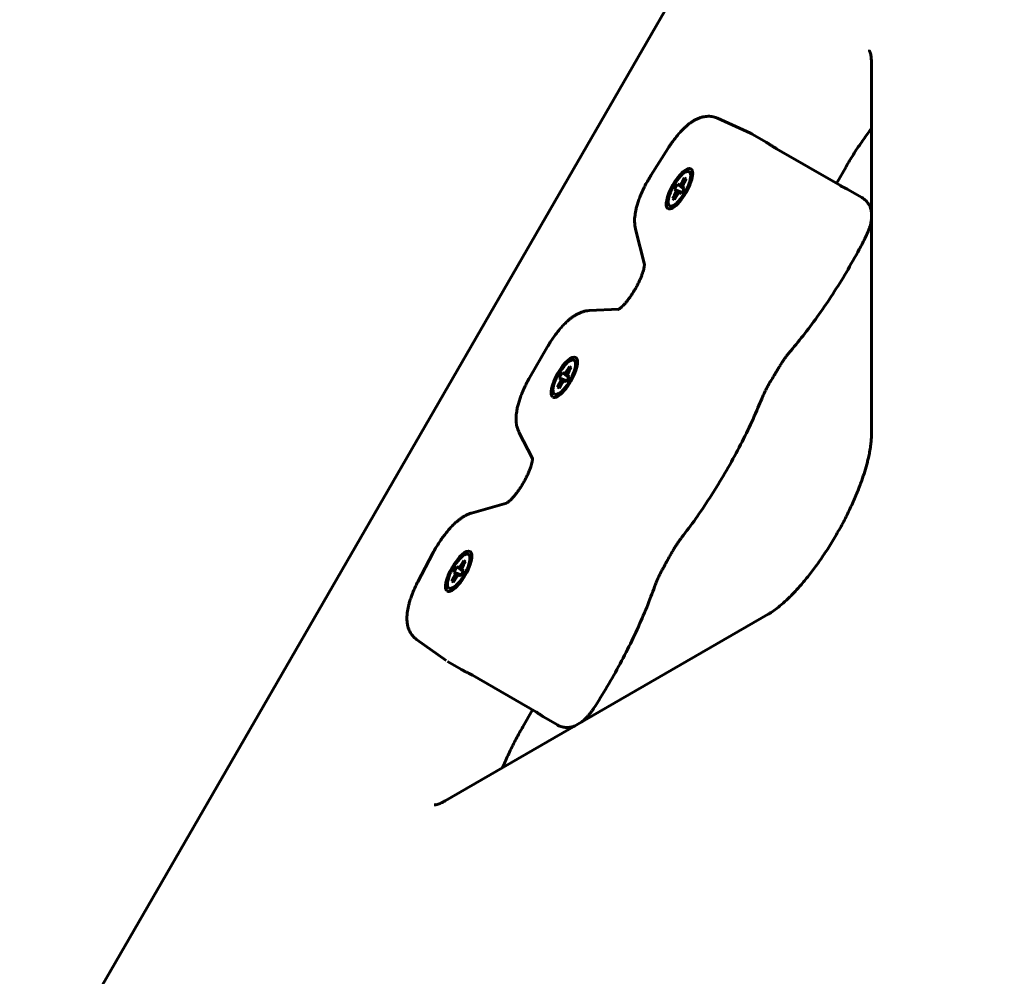
# Model space of a CAD drawing. Units: millimetres. Extents: x -2252 to 2233, y -1929 to 2358.
# Drawn here: x -263 to -87, y 474 to 645 of the extents above; entities that cross this region are included whole.
import ezdxf

# ---------------------------------------------------------------- set-up
doc = ezdxf.new("R2010")
doc.units = ezdxf.units.MM
doc.linetypes.add('K5LT_BASIC', pattern=[0])

msp = doc.modelspace()

# ---------------------------------------------------------------- linework, layer by layer
at = {"color": 150, "linetype": 'K5LT_BASIC', "lineweight": 60}
for p, q in [((-26.08, 858.05), (-760.88, -414.67)), ((-111.23, 570.75), (-111.23, 637.42)), ((-138.74, 627.42), (-132.85, 624.75)), ((-132.55, 624.59), (-130.06, 623.16)), ((-150.63, 617.19), (-147.55, 622.07)), ((-128.2, 621.98), (-116.77, 615.38)), ((-115.76, 618.76), (-117.47, 615.78)), ((-145.36, 615.59), (-144.97, 616.14)), ((-144.97, 616.14), (-144.61, 616.76)), ((-144.97, 616.14), (-144.72, 615.82)), ((-144.66, 615.96), (-144.94, 615.35)), ((-144.3, 616.58), (-144.66, 615.96)), ((-144.61, 616.76), (-144.3, 616.58)), ((-144.61, 616.76), (-144.41, 616.38)), ((-146.41, 614.71), (-145.86, 615.66)), ((-146.41, 614.71), (-145.08, 614.17)), ((-146.2, 614.59), (-146.41, 614.71)), ((-146.39, 613.7), (-146.11, 614.31)), ((-146.11, 614.31), (-146.2, 614.59)), ((-146.2, 614.59), (-145.09, 614.15)), ((-146.11, 614.31), (-145.46, 614.1)), ((-145.68, 614.06), (-146.07, 613.51)), ((-145.86, 615.66), (-145.65, 615.54)), ((-145.86, 615.66), (-144.73, 614.78)), ((-145.39, 614.12), (-145.68, 614.06)), ((-145.65, 615.54), (-145.36, 615.59)), ((-145.65, 615.54), (-144.72, 614.8)), ((-145.39, 614.12), (-145.16, 614.04)), ((-145.18, 614), (-145.39, 614.12)), ((-145.36, 615.59), (-144.86, 615.14)), ((-144.63, 614.95), (-145.18, 614)), ((-144.94, 615.35), (-144.84, 615.07)), ((-144.84, 615.07), (-144.63, 614.95)), ((-144.84, 615.07), (-144.66, 614.91)), ((-115.45, 614.72), (-112.96, 613.28)), ((-146.75, 613.08), (-146.39, 613.7)), ((-146.75, 613.08), (-146.31, 613.09)), ((-146.43, 612.89), (-146.75, 613.08)), ((-146.07, 613.51), (-146.43, 612.89)), ((-146.39, 613.7), (-145.98, 613.64)), ((-151.79, 601.31), (-153.37, 607.63)), ((-153.59, 596.65), (-153.65, 596.55)), ((-161.67, 593.06), (-156.34, 593.33)), ((-172.29, 581.08), (-169.13, 586.56)), ((-165.94, 581.93), (-165.55, 582.48)), ((-165.55, 582.48), (-165.19, 583.1)), ((-165.55, 582.48), (-165.3, 582.15)), ((-165.23, 582.29), (-165.52, 581.68)), ((-164.88, 582.91), (-165.23, 582.29)), ((-165.19, 583.1), (-164.88, 582.91)), ((-165.19, 583.1), (-164.99, 582.72)), ((-166.99, 581.04), (-166.44, 581.99)), ((-166.99, 581.04), (-165.66, 580.5)), ((-166.78, 580.92), (-166.99, 581.04)), ((-166.97, 580.03), (-166.68, 580.64)), ((-166.68, 580.64), (-166.78, 580.92)), ((-166.78, 580.92), (-165.67, 580.48)), ((-166.68, 580.64), (-166.04, 580.43)), ((-166.44, 581.99), (-166.23, 581.87)), ((-166.44, 581.99), (-165.31, 581.11)), ((-166.23, 581.87), (-165.94, 581.93)), ((-166.23, 581.87), (-165.3, 581.13)), ((-165.94, 581.93), (-165.44, 581.47)), ((-165.21, 581.28), (-165.76, 580.33)), ((-165.52, 581.68), (-165.42, 581.4)), ((-165.42, 581.4), (-165.21, 581.28)), ((-165.42, 581.4), (-165.23, 581.24)), ((-167.32, 579.41), (-166.97, 580.03)), ((-167.32, 579.41), (-166.89, 579.42)), ((-167.01, 579.22), (-167.32, 579.41)), ((-166.65, 579.84), (-167.01, 579.22)), ((-166.97, 580.03), (-166.56, 579.97)), ((-166.26, 580.4), (-166.65, 579.84)), ((-165.97, 580.45), (-166.26, 580.4)), ((-165.97, 580.45), (-165.74, 580.37)), ((-165.76, 580.33), (-165.97, 580.45)), ((-171.76, 566.63), (-174.19, 571.37)), ((-173.2, 562.68), (-173.26, 562.58)), ((-182.66, 556.91), (-176.4, 558.69)), ((-192.25, 544.64), (-189.56, 549.75)), ((-185.86, 546.38), (-185.31, 547.34)), ((-185.31, 547.34), (-185.1, 547.22)), ((-185.31, 547.34), (-184.18, 546.45)), ((-185.1, 547.22), (-184.81, 547.27)), ((-185.1, 547.22), (-184.17, 546.47)), ((-184.81, 547.27), (-184.42, 547.82)), ((-184.81, 547.27), (-184.31, 546.82)), ((-184.42, 547.82), (-184.06, 548.44)), ((-184.42, 547.82), (-184.17, 547.49)), ((-184.1, 547.64), (-184.38, 547.02)), ((-183.74, 548.26), (-184.1, 547.64)), ((-184.06, 548.44), (-183.74, 548.26)), ((-184.06, 548.44), (-183.86, 548.06)), ((-186.19, 544.75), (-185.83, 545.37)), ((-185.86, 546.38), (-184.53, 545.85)), ((-185.65, 546.26), (-185.86, 546.38)), ((-185.83, 545.37), (-185.55, 545.99)), ((-185.83, 545.37), (-185.42, 545.32)), ((-185.55, 545.99), (-185.65, 546.26)), ((-185.65, 546.26), (-184.54, 545.83)), ((-185.55, 545.99), (-184.91, 545.78)), ((-185.12, 545.74), (-185.52, 545.19)), ((-184.83, 545.79), (-185.12, 545.74)), ((-184.83, 545.79), (-184.6, 545.72)), ((-184.63, 545.67), (-184.83, 545.79)), ((-184.08, 546.63), (-184.63, 545.67)), ((-184.38, 547.02), (-184.28, 546.75)), ((-184.28, 546.75), (-184.08, 546.63)), ((-184.28, 546.75), (-184.1, 546.59)), ((-186.19, 544.75), (-185.76, 544.77)), ((-185.87, 544.57), (-186.19, 544.75)), ((-185.52, 545.19), (-185.87, 544.57)), ((-187.39, 505.52), (-129.65, 538.85)), ((-187.22, 530.57), (-192.48, 534.34)), ((-186.94, 530.39), (-184.45, 528.95)), ((-182.5, 527.93), (-171.07, 521.33)), ((-171.77, 521.74), (-173.49, 518.76)), ((-169.84, 520.52), (-167.34, 519.08))]:
    msp.add_line(p, q, dxfattribs=at)
for centre, major_axis, start_param, end_param in [((-145.52, 614.83), (-2.05, -3.55), 3.141593, 6.283185), ((-145.52, 614.83), (-1.75, -3.03), 2.780226, 6.283185), ((-145.52, 614.83), (-2.05, -3.55), 0, 3.141593), ((-145.52, 614.83), (-1.75, -3.03), 0.361367, 2.780226), ((-145.52, 614.83), (-1.75, -3.03), 0, 0.361367), ((-166.1, 581.16), (-2.05, -3.55), 3.141593, 6.283185), ((-166.1, 581.16), (-1.75, -3.03), 2.780226, 6.283185), ((-166.1, 581.16), (-2.05, -3.55), 0, 3.141593), ((-166.1, 581.16), (-1.75, -3.03), 0.361367, 2.780226), ((-166.1, 581.16), (-1.75, -3.03), 0, 0.361367), ((-184.97, 546.51), (-2.05, -3.55), 3.141593, 6.283185), ((-184.97, 546.51), (-1.75, -3.03), 2.780226, 6.283185), ((-184.97, 546.51), (-2.05, -3.55), 0, 3.141593), ((-184.97, 546.51), (-1.75, -3.03), 0.361367, 2.780226), ((-184.97, 546.51), (-1.75, -3.03), 0, 0.361367)]:
    msp.add_ellipse(centre, major_axis=major_axis, ratio=0.333333, start_param=start_param, end_param=end_param, dxfattribs=at)
for points, knots in [([(-111.59, 639.47), (-111.6, 639.47), (-111.59, 639.47), (-111.58, 639.45), (-111.57, 639.43), (-111.54, 639.38), (-111.52, 639.35), (-111.48, 639.25), (-111.46, 639.18), (-111.4, 639.01), (-111.38, 638.91), (-111.33, 638.68), (-111.31, 638.56), (-111.28, 638.3), (-111.26, 638.15), (-111.24, 637.83), (-111.24, 637.63), (-111.23, 637.43), (-111.23, 637.43), (-111.23, 637.42)], [0, 0, 0, 0, 2.447691, 2.447691, 5.037768, 5.037768, 7.841664, 7.841664, 10.927531, 10.927531, 14.370269, 14.370269, 17.428288, 17.428288, 20.461416, 20.461416, 23.866896, 23.866896, 24, 24, 24, 24]), ([(-147.55, 622.07), (-147.37, 622.34), (-147.19, 622.62), (-146.83, 623.14), (-146.64, 623.4), (-146.27, 623.89), (-146.08, 624.12), (-145.71, 624.57), (-145.52, 624.79), (-145.18, 625.16), (-145.03, 625.31), (-144.72, 625.62), (-144.57, 625.76), (-144.25, 626.04), (-144.1, 626.18), (-143.78, 626.43), (-143.62, 626.55), (-143.29, 626.78), (-143.13, 626.89), (-142.79, 627.08), (-142.62, 627.18), (-142.35, 627.3), (-142.26, 627.35), (-142.07, 627.43), (-141.98, 627.46), (-141.72, 627.55), (-141.55, 627.6), (-141.21, 627.68), (-141.05, 627.71), (-140.72, 627.75), (-140.56, 627.76), (-140.25, 627.77), (-140.09, 627.76), (-139.79, 627.73), (-139.64, 627.7), (-139.35, 627.64), (-139.21, 627.6), (-138.96, 627.51), (-138.85, 627.47), (-138.74, 627.42)], [0, 0, 0, 0, 2.726572, 2.726572, 5.409342, 5.409342, 8.050427, 8.050427, 10.649292, 10.649292, 12.699314, 12.699314, 14.782522, 14.782522, 16.86573, 16.86573, 18.947734, 18.947734, 21.025493, 21.025493, 23.091948, 23.091948, 24.20454, 24.20454, 25.257258, 25.257258, 27.120483, 27.120483, 28.844941, 28.844941, 30.455712, 30.455712, 31.981159, 31.981159, 33.442942, 33.442942, 34.861602, 34.861602, 36, 36, 36, 36]), ([(-132.55, 624.59), (-132.57, 624.61), (-132.59, 624.62), (-132.63, 624.64), (-132.65, 624.65), (-132.69, 624.67), (-132.71, 624.68), (-132.77, 624.71), (-132.81, 624.73), (-132.85, 624.75)], [0, 0, 0, 0, 0.2, 0.2, 0.4, 0.4, 0.6, 0.6, 1, 1, 1, 1]), ([(-111.23, 625.55), (-111.34, 625.41), (-111.45, 625.27), (-112.05, 624.47), (-112.54, 623.8), (-113.51, 622.39), (-113.99, 621.66), (-114.9, 620.21), (-115.34, 619.49), (-115.76, 618.76)], [61.799701, 61.799701, 61.799701, 61.799701, 63.318717, 63.318717, 70.238926, 70.238926, 77.309661, 77.309661, 84, 84, 84, 84]), ([(-128.2, 621.98), (-128.28, 622.02), (-128.43, 622.11), (-128.63, 622.23), (-128.79, 622.34), (-128.93, 622.43), (-129.08, 622.52), (-129.22, 622.62), (-129.36, 622.71), (-129.49, 622.8), (-129.61, 622.88), (-129.73, 622.95), (-129.85, 623.03), (-129.96, 623.1), (-130.03, 623.14), (-130.06, 623.16)], [0, 0, 0, 0, 2.079296, 3.707841, 4.875652, 5.999376, 7.190426, 8.466733, 9.665218, 10.763151, 11.778377, 12.813814, 14.030217, 15.092279, 16, 16, 16, 16]), ([(-150.63, 617.19), (-150.8, 616.91), (-150.97, 616.63), (-151.3, 616.05), (-151.47, 615.76), (-151.77, 615.17), (-151.91, 614.88), (-152.18, 614.3), (-152.31, 614.01), (-152.55, 613.45), (-152.65, 613.17), (-152.85, 612.62), (-152.94, 612.35), (-153.1, 611.83), (-153.17, 611.58), (-153.28, 611.12), (-153.33, 610.91), (-153.41, 610.51), (-153.44, 610.3), (-153.49, 609.9), (-153.51, 609.71), (-153.54, 609.31), (-153.54, 609.12), (-153.53, 608.73), (-153.52, 608.54), (-153.49, 608.24), (-153.48, 608.14), (-153.44, 607.93), (-153.42, 607.84), (-153.39, 607.7), (-153.38, 607.66), (-153.37, 607.63)], [0, 0, 0, 0, 2.68056, 2.68056, 5.40183, 5.40183, 8.073732, 8.073732, 10.702374, 10.702374, 13.290252, 13.290252, 15.836523, 15.836523, 18.267677, 18.267677, 20.31256, 20.31256, 22.357444, 22.357444, 24.400969, 24.400969, 26.439701, 26.439701, 28.465673, 28.465673, 29.567613, 29.567613, 30.60227, 30.60227, 31, 31, 31, 31]), ([(-116.77, 615.38), (-116.69, 615.33), (-116.55, 615.25), (-116.37, 615.15), (-116.23, 615.08), (-116.11, 615.03), (-116, 614.97), (-115.89, 614.92), (-115.79, 614.88), (-115.71, 614.84), (-115.64, 614.81), (-115.57, 614.78), (-115.52, 614.76), (-115.48, 614.73), (-115.46, 614.72), (-115.45, 614.72)], [0, 0, 0, 0, 2.079296, 3.70784, 4.875652, 5.999376, 7.190426, 8.466733, 9.665218, 10.763151, 11.778377, 12.813814, 14.030217, 15.092279, 16, 16, 16, 16]), ([(-111.23, 610.66), (-111.25, 610.75), (-111.26, 610.84), (-111.3, 611.02), (-111.32, 611.1), (-111.38, 611.31), (-111.43, 611.44), (-111.53, 611.69), (-111.59, 611.82), (-111.72, 612.05), (-111.78, 612.16), (-111.94, 612.38), (-112.02, 612.48), (-112.19, 612.68), (-112.28, 612.77), (-112.47, 612.95), (-112.57, 613.03), (-112.77, 613.17), (-112.86, 613.23), (-112.96, 613.28)], [14.22563, 14.22563, 14.22563, 14.22563, 15.123241, 15.123241, 15.915017, 15.915017, 17.169648, 17.169648, 18.385746, 18.385746, 19.57235, 19.57235, 20.737761, 20.737761, 21.888566, 21.888566, 23.029705, 23.029705, 24, 24, 24, 24]), ([(-112.26, 606.19), (-112.18, 606.36), (-112.1, 606.52), (-111.95, 606.85), (-111.88, 607.01), (-111.75, 607.33), (-111.69, 607.49), (-111.58, 607.81), (-111.53, 607.97), (-111.43, 608.28), (-111.39, 608.43), (-111.32, 608.73), (-111.3, 608.87), (-111.26, 609.1), (-111.25, 609.18), (-111.23, 609.27)], [0, 0, 0, 0, 1.545107, 1.545107, 3.072302, 3.072302, 4.583617, 4.583617, 6.082039, 6.082039, 7.568383, 7.568383, 8.931082, 8.931082, 9.772367, 9.772367, 9.772367, 9.772367]), ([(-125.64, 585.89), (-124.8, 586.88), (-123.96, 587.91), (-122.28, 590.06), (-121.44, 591.2), (-119.77, 593.55), (-118.93, 594.78), (-117.29, 597.3), (-116.49, 598.61), (-114.91, 601.27), (-114.14, 602.64), (-113.01, 604.74), (-112.63, 605.46), (-112.26, 606.19)], [0, 0, 0, 0, 11.759442, 11.759442, 23.78501, 23.78501, 36.05096, 36.05096, 48.546734, 48.546734, 61.2775, 61.2775, 68, 68, 68, 68]), ([(-153.59, 596.65), (-153.46, 596.87), (-153.33, 597.08), (-153.09, 597.52), (-152.98, 597.74), (-152.77, 598.17), (-152.67, 598.38), (-152.48, 598.8), (-152.4, 599), (-152.25, 599.38), (-152.18, 599.57), (-152.07, 599.92), (-152.01, 600.09), (-151.93, 600.39), (-151.9, 600.53), (-151.85, 600.77), (-151.83, 600.87), (-151.81, 601.02), (-151.8, 601.07), (-151.79, 601.17), (-151.79, 601.21), (-151.79, 601.27), (-151.79, 601.29), (-151.79, 601.31), (-151.79, 601.32), (-151.79, 601.33), (-151.79, 601.34), (-151.79, 601.34)], [0, 0, 0, 0, 2.01346, 2.01346, 4.021601, 4.021601, 5.987622, 5.987622, 7.907347, 7.907347, 9.774229, 9.774229, 11.579078, 11.579078, 13.312147, 13.312147, 14.839265, 14.839265, 15.861184, 15.861184, 16.883103, 16.883103, 17.873827, 17.873827, 17.900811, 17.900811, 19, 19, 19, 19]), ([(-153.65, 596.55), (-153.78, 596.34), (-153.91, 596.13), (-154.18, 595.73), (-154.31, 595.53), (-154.58, 595.16), (-154.71, 594.99), (-154.97, 594.66), (-155.1, 594.51), (-155.34, 594.23), (-155.46, 594.11), (-155.68, 593.88), (-155.78, 593.79), (-155.93, 593.65), (-155.99, 593.6), (-156.09, 593.52), (-156.14, 593.48), (-156.23, 593.41), (-156.27, 593.38), (-156.32, 593.35), (-156.33, 593.34), (-156.36, 593.32), (-156.38, 593.31), (-156.42, 593.28), (-156.43, 593.27), (-156.45, 593.26), (-156.45, 593.27), (-156.44, 593.27)], [0, 0, 0, 0, 2.073187, 2.073187, 4.102706, 4.102706, 6.0848, 6.0848, 8.013143, 8.013143, 9.879047, 9.879047, 11.584426, 11.584426, 12.634358, 12.634358, 13.691693, 13.691693, 14.746944, 14.746944, 15.14048, 15.14048, 15.802195, 15.802195, 16.852374, 16.852374, 18, 18, 18, 18]), ([(-169.13, 586.56), (-168.96, 586.85), (-168.79, 587.13), (-168.43, 587.69), (-168.25, 587.96), (-167.89, 588.49), (-167.7, 588.74), (-167.33, 589.23), (-167.14, 589.46), (-166.77, 589.91), (-166.58, 590.12), (-166.2, 590.53), (-166.01, 590.72), (-165.64, 591.08), (-165.45, 591.25), (-165.11, 591.54), (-164.95, 591.67), (-164.63, 591.91), (-164.47, 592.03), (-164.13, 592.24), (-163.97, 592.34), (-163.71, 592.48), (-163.62, 592.52), (-163.44, 592.61), (-163.35, 592.65), (-163.09, 592.76), (-162.91, 592.82), (-162.57, 592.92), (-162.41, 592.96), (-162.05, 593.03), (-161.86, 593.05), (-161.67, 593.06)], [0, 0, 0, 0, 2.729458, 2.729458, 5.412586, 5.412586, 8.052093, 8.052093, 10.650597, 10.650597, 13.207547, 13.207547, 15.718512, 15.718512, 18.156917, 18.156917, 20.210474, 20.210474, 22.264031, 22.264031, 24.315348, 24.315348, 25.370894, 25.370894, 26.405577, 26.405577, 28.320545, 28.320545, 30.088966, 30.088966, 32, 32, 32, 32]), ([(-127.58, 583.18), (-127.46, 583.38), (-127.34, 583.58), (-127.08, 583.97), (-126.96, 584.16), (-126.7, 584.54), (-126.56, 584.72), (-126.3, 585.08), (-126.17, 585.25), (-125.9, 585.58), (-125.77, 585.74), (-125.64, 585.89)], [0, 0, 0, 0, 5.4, 5.4, 10.8, 10.8, 16.2, 16.2, 21.6, 21.6, 27, 27, 27, 27]), ([(-127.58, 583.18), (-127.7, 582.99), (-127.81, 582.81), (-128.03, 582.44), (-128.14, 582.26), (-128.37, 581.89), (-128.48, 581.7), (-128.81, 581.15), (-129.03, 580.78), (-129.26, 580.41)], [0, 0, 0, 0, 5.4, 5.4, 10.8, 10.8, 16.2, 16.2, 27, 27, 27, 27]), ([(-172.29, 581.08), (-172.46, 580.79), (-172.62, 580.5), (-172.92, 579.92), (-173.07, 579.62), (-173.34, 579.05), (-173.47, 578.76), (-173.7, 578.19), (-173.81, 577.91), (-174.01, 577.36), (-174.1, 577.09), (-174.27, 576.56), (-174.34, 576.31), (-174.46, 575.8), (-174.52, 575.55), (-174.59, 575.12), (-174.62, 574.94), (-174.67, 574.59), (-174.68, 574.42), (-174.7, 574.19), (-174.7, 574.12), (-174.71, 573.86), (-174.71, 573.67), (-174.7, 573.37), (-174.69, 573.28), (-174.68, 573.08), (-174.67, 572.98), (-174.63, 572.7), (-174.59, 572.52), (-174.51, 572.18), (-174.46, 572.02), (-174.34, 571.69), (-174.27, 571.53), (-174.19, 571.37)], [0, 0, 0, 0, 2.728543, 2.728543, 5.411704, 5.411704, 8.051232, 8.051232, 10.64971, 10.64971, 13.206653, 13.206653, 15.717666, 15.717666, 18.173395, 18.173395, 20.063174, 20.063174, 21.789011, 21.789011, 22.452966, 22.452966, 24.512551, 24.512551, 25.552821, 25.552821, 26.587846, 26.587846, 28.488788, 28.488788, 30.244639, 30.244639, 32, 32, 32, 32]), ([(-130.81, 577.32), (-130.73, 577.52), (-130.65, 577.72), (-130.46, 578.13), (-130.37, 578.34), (-130.16, 578.76), (-130.06, 578.97), (-129.84, 579.38), (-129.73, 579.59), (-129.5, 580), (-129.38, 580.21), (-129.26, 580.41)], [0, 0, 0, 0, 4, 4, 8, 8, 12, 12, 16, 16, 20, 20, 20, 20]), ([(-145.13, 552.52), (-144.28, 553.62), (-143.44, 554.75), (-141.77, 557.12), (-140.93, 558.34), (-139.3, 560.88), (-138.49, 562.18), (-136.91, 564.85), (-136.14, 566.22), (-134.68, 568.95), (-133.98, 570.32), (-132.68, 573.03), (-132.06, 574.37), (-131.26, 576.24), (-131.03, 576.78), (-130.81, 577.32)], [0, 0, 0, 0, 11.79978, 11.79978, 23.829493, 23.829493, 36.084387, 36.084387, 48.570027, 48.570027, 60.929446, 60.929446, 73.058911, 73.058911, 78, 78, 78, 78]), ([(-111.23, 570.75), (-111.23, 570.48), (-111.24, 570.19), (-111.29, 569.57), (-111.32, 569.24), (-111.42, 568.55), (-111.47, 568.18), (-111.61, 567.47), (-111.68, 567.13), (-111.82, 566.52), (-111.88, 566.26), (-112.09, 565.46), (-112.24, 564.91), (-112.58, 563.81), (-112.76, 563.27), (-113.21, 562.02), (-113.48, 561.31), (-114.08, 559.85), (-114.4, 559.1), (-115.1, 557.57), (-115.48, 556.79), (-116.28, 555.22), (-116.71, 554.43), (-117.6, 552.85), (-118.07, 552.06), (-119.03, 550.51), (-119.52, 549.76), (-120.51, 548.31), (-121, 547.61), (-122, 546.28), (-122.49, 545.65), (-123.47, 544.45), (-123.96, 543.89), (-124.9, 542.85), (-125.37, 542.37), (-126.01, 541.73), (-126.19, 541.55), (-126.79, 541), (-127.19, 540.64), (-127.89, 540.06), (-128.21, 539.82), (-128.81, 539.38), (-129.1, 539.19), (-129.47, 538.96), (-129.56, 538.9), (-129.65, 538.85)], [0, 0, 0, 0, 4.488836, 4.488836, 8.977672, 8.977672, 13.466508, 13.466508, 17.410152, 17.410152, 20.265915, 20.265915, 25.977442, 25.977442, 31.36213, 31.36213, 38.092273, 38.092273, 44.999411, 44.999411, 52.062521, 52.062521, 59.269709, 59.269709, 66.617734, 66.617734, 73.890081, 73.890081, 81.018146, 81.018146, 87.993111, 87.993111, 94.796596, 94.796596, 101.39899, 101.39899, 104.134295, 104.134295, 110.173873, 110.173873, 115.207949, 115.207949, 120.241692, 120.241692, 122, 122, 122, 122]), ([(-173.2, 562.68), (-173.08, 562.9), (-172.97, 563.12), (-172.75, 563.55), (-172.65, 563.77), (-172.47, 564.18), (-172.38, 564.38), (-172.23, 564.77), (-172.16, 564.96), (-172.04, 565.31), (-171.99, 565.48), (-171.91, 565.78), (-171.87, 565.92), (-171.82, 566.17), (-171.8, 566.28), (-171.78, 566.43), (-171.77, 566.49), (-171.76, 566.57), (-171.76, 566.6), (-171.76, 566.64), (-171.76, 566.65), (-171.76, 566.69), (-171.76, 566.71), (-171.76, 566.75), (-171.76, 566.75), (-171.76, 566.75)], [0, 0, 0, 0, 1.996692, 1.996692, 3.955083, 3.955083, 5.867605, 5.867605, 7.72779, 7.72779, 9.527219, 9.527219, 11.255937, 11.255937, 12.859854, 12.859854, 13.876716, 13.876716, 14.607371, 14.607371, 14.893578, 14.893578, 15.90625, 15.90625, 17, 17, 17, 17]), ([(-173.26, 562.58), (-173.38, 562.36), (-173.51, 562.14), (-173.76, 561.72), (-173.9, 561.51), (-174.16, 561.11), (-174.3, 560.92), (-174.56, 560.55), (-174.7, 560.38), (-174.96, 560.05), (-175.08, 559.9), (-175.33, 559.63), (-175.45, 559.5), (-175.66, 559.28), (-175.77, 559.18), (-175.92, 559.05), (-175.97, 559), (-176.07, 558.91), (-176.12, 558.88), (-176.21, 558.81), (-176.25, 558.78), (-176.32, 558.74), (-176.35, 558.72), (-176.38, 558.7), (-176.39, 558.69), (-176.4, 558.68), (-176.41, 558.68), (-176.41, 558.68)], [0, 0, 0, 0, 2.073754, 2.073754, 4.144685, 4.144685, 6.17211, 6.17211, 8.151871, 8.151871, 10.077528, 10.077528, 11.940256, 11.940256, 13.679087, 13.679087, 14.729205, 14.729205, 15.787105, 15.787105, 16.842816, 16.842816, 17.898526, 17.898526, 18.433858, 18.433858, 19, 19, 19, 19]), ([(-189.56, 549.75), (-189.41, 550.04), (-189.25, 550.33), (-188.92, 550.9), (-188.74, 551.19), (-188.39, 551.75), (-188.21, 552.02), (-187.84, 552.54), (-187.66, 552.79), (-187.28, 553.28), (-187.1, 553.51), (-186.72, 553.96), (-186.53, 554.17), (-186.16, 554.57), (-185.97, 554.76), (-185.6, 555.12), (-185.42, 555.28), (-185.09, 555.56), (-184.93, 555.69), (-184.61, 555.93), (-184.44, 556.04), (-184.11, 556.26), (-183.94, 556.36), (-183.68, 556.5), (-183.59, 556.54), (-183.42, 556.63), (-183.33, 556.67), (-183.05, 556.78), (-182.85, 556.85), (-182.66, 556.91)], [0, 0, 0, 0, 2.764235, 2.764235, 5.573411, 5.573411, 8.331557, 8.331557, 11.045021, 11.045021, 13.716376, 13.716376, 16.344852, 16.344852, 18.925693, 18.925693, 21.323092, 21.323092, 23.43564, 23.43564, 25.548189, 25.548189, 27.658433, 27.658433, 28.744302, 28.744302, 29.808708, 29.808708, 32, 32, 32, 32]), ([(-147.03, 549.63), (-146.91, 549.84), (-146.79, 550.04), (-146.55, 550.45), (-146.43, 550.65), (-146.18, 551.05), (-146.05, 551.24), (-145.79, 551.62), (-145.66, 551.81), (-145.4, 552.17), (-145.26, 552.35), (-145.13, 552.52)], [0, 0, 0, 0, 6, 6, 12, 12, 18, 18, 24, 24, 30, 30, 30, 30]), ([(-148.59, 546.8), (-148.48, 546.99), (-148.38, 547.17), (-148.17, 547.55), (-148.07, 547.74), (-147.86, 548.12), (-147.76, 548.31), (-147.44, 548.87), (-147.24, 549.25), (-147.03, 549.63)], [0, 0, 0, 0, 2.8, 2.8, 5.6, 5.6, 8.4, 8.4, 14, 14, 14, 14]), ([(-149.97, 543.76), (-149.9, 543.94), (-149.83, 544.14), (-149.67, 544.53), (-149.59, 544.74), (-149.41, 545.14), (-149.32, 545.35), (-149.13, 545.76), (-149.02, 545.97), (-148.81, 546.38), (-148.7, 546.59), (-148.59, 546.8)], [0, 0, 0, 0, 3.4, 3.4, 6.8, 6.8, 10.2, 10.2, 13.6, 13.6, 17, 17, 17, 17]), ([(-192.25, 544.64), (-192.4, 544.35), (-192.55, 544.06), (-192.82, 543.48), (-192.95, 543.19), (-193.19, 542.62), (-193.3, 542.34), (-193.5, 541.79), (-193.59, 541.52), (-193.75, 541.01), (-193.82, 540.77), (-193.93, 540.32), (-193.98, 540.11), (-194.06, 539.7), (-194.1, 539.5), (-194.16, 539.1), (-194.18, 538.9), (-194.21, 538.5), (-194.22, 538.31), (-194.21, 537.92), (-194.21, 537.73), (-194.18, 537.43), (-194.17, 537.33), (-194.14, 537.13), (-194.12, 537.03), (-194.06, 536.76), (-194.02, 536.59), (-193.92, 536.26), (-193.86, 536.11), (-193.72, 535.81), (-193.65, 535.67), (-193.49, 535.4), (-193.41, 535.27), (-193.23, 535.03), (-193.13, 534.92), (-192.93, 534.7), (-192.82, 534.6), (-192.63, 534.45), (-192.56, 534.39), (-192.48, 534.34)], [0, 0, 0, 0, 2.649446, 2.649446, 5.257695, 5.257695, 7.825444, 7.825444, 10.352199, 10.352199, 12.66783, 12.66783, 14.693324, 14.693324, 16.718819, 16.718819, 18.743064, 18.743064, 20.762898, 20.762898, 22.770989, 22.770989, 23.857241, 23.857241, 24.881403, 24.881403, 26.667934, 26.667934, 28.323365, 28.323365, 29.873008, 29.873008, 31.343652, 31.343652, 32.756487, 32.756487, 34.12988, 34.12988, 35, 35, 35, 35]), ([(-160.86, 522.02), (-160.03, 523.29), (-159.22, 524.59), (-157.64, 527.26), (-156.87, 528.62), (-155.4, 531.35), (-154.7, 532.72), (-153.38, 535.44), (-152.77, 536.78), (-151.63, 539.42), (-151.1, 540.71), (-150.39, 542.58), (-150.18, 543.17), (-149.97, 543.76)], [0, 0, 0, 0, 12.491853, 12.491853, 25.218029, 25.218029, 37.839376, 37.839376, 50.225861, 50.225861, 62.374728, 62.374728, 68, 68, 68, 68]), ([(-182.5, 527.93), (-182.58, 527.98), (-182.73, 528.06), (-182.94, 528.17), (-183.1, 528.26), (-183.25, 528.34), (-183.41, 528.42), (-183.56, 528.49), (-183.72, 528.57), (-183.85, 528.64), (-183.98, 528.7), (-184.11, 528.77), (-184.24, 528.83), (-184.35, 528.9), (-184.42, 528.93), (-184.45, 528.95)], [0, 0, 0, 0, 2.079296, 3.70784, 4.875652, 5.999376, 7.190426, 8.466733, 9.665218, 10.763151, 11.778377, 12.813814, 14.030217, 15.092279, 16, 16, 16, 16]), ([(-171.07, 521.33), (-170.99, 521.29), (-170.85, 521.2), (-170.67, 521.09), (-170.54, 521.01), (-170.43, 520.94), (-170.33, 520.86), (-170.23, 520.8), (-170.14, 520.73), (-170.07, 520.68), (-170.01, 520.64), (-169.95, 520.59), (-169.9, 520.56), (-169.86, 520.53), (-169.84, 520.52), (-169.84, 520.52)], [0, 0, 0, 0, 2.079296, 3.707841, 4.875652, 5.999376, 7.190426, 8.466733, 9.665218, 10.763151, 11.778377, 12.813814, 14.030217, 15.092279, 16, 16, 16, 16]), ([(-160.86, 522.02), (-160.96, 521.86), (-161.06, 521.71), (-161.27, 521.42), (-161.37, 521.28), (-161.59, 521.01), (-161.7, 520.87), (-161.92, 520.62), (-162.03, 520.5), (-162.25, 520.26), (-162.37, 520.15), (-162.6, 519.93), (-162.71, 519.83), (-162.89, 519.68), (-162.95, 519.64), (-163.01, 519.59)], [0, 0, 0, 0, 1.479489, 1.479489, 2.942801, 2.942801, 4.391272, 4.391272, 5.827165, 5.827165, 7.251686, 7.251686, 8.663601, 8.663601, 9.365205, 9.365205, 9.365205, 9.365205]), ([(-164.21, 518.9), (-164.24, 518.88), (-164.27, 518.87), (-164.41, 518.82), (-164.51, 518.79), (-164.71, 518.73), (-164.8, 518.71), (-164.98, 518.68), (-165.05, 518.66), (-165.26, 518.64), (-165.4, 518.62), (-165.66, 518.62), (-165.8, 518.62), (-166.06, 518.64), (-166.19, 518.66), (-166.44, 518.71), (-166.57, 518.75), (-166.82, 518.83), (-166.94, 518.87), (-167.15, 518.97), (-167.25, 519.02), (-167.34, 519.08)], [13.63287, 13.63287, 13.63287, 13.63287, 13.948505, 13.948505, 14.910001, 14.910001, 15.782208, 15.782208, 16.469452, 16.469452, 17.634758, 17.634758, 18.771565, 18.771565, 19.887796, 19.887796, 20.989809, 20.989809, 22.082778, 22.082778, 23, 23, 23, 23]), ([(-177.11, 511.45), (-177.05, 511.61), (-176.97, 511.78), (-176.59, 512.69), (-176.24, 513.45), (-175.51, 515), (-175.12, 515.78), (-174.32, 517.3), (-173.91, 518.03), (-173.49, 518.76)], [61.799701, 61.799701, 61.799701, 61.799701, 63.318717, 63.318717, 70.238926, 70.238926, 77.309661, 77.309661, 84, 84, 84, 84]), ([(-189.34, 504.8), (-189.34, 504.8), (-189.34, 504.8), (-189.32, 504.8), (-189.3, 504.8), (-189.24, 504.8), (-189.2, 504.8), (-189.09, 504.82), (-189.02, 504.83), (-188.85, 504.87), (-188.75, 504.9), (-188.53, 504.97), (-188.41, 505.01), (-188.17, 505.11), (-188.04, 505.17), (-187.74, 505.32), (-187.57, 505.41), (-187.39, 505.52)], [0, 0, 0, 0, 2.447691, 2.447691, 5.037768, 5.037768, 7.841664, 7.841664, 10.927531, 10.927531, 14.370269, 14.370269, 17.428288, 17.428288, 20.461416, 20.461416, 24, 24, 24, 24])]:
    msp.add_open_spline(points, degree=3, knots=knots, dxfattribs=at)

doc.saveas('drawing.dxf')
